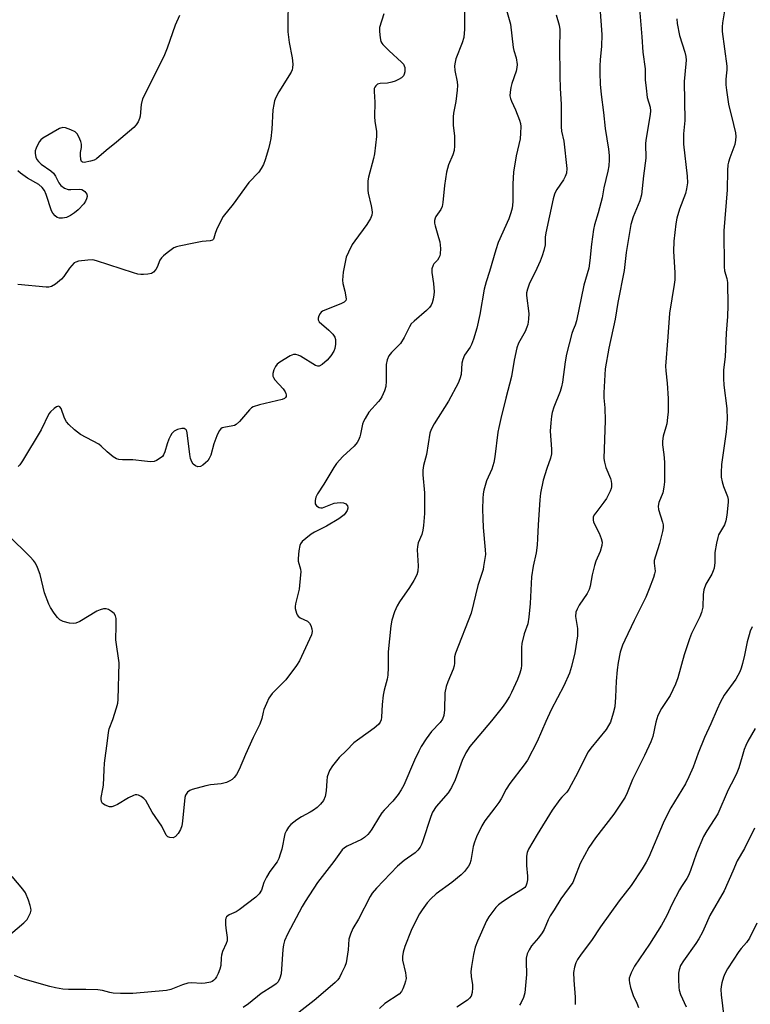
# Model space of a CAD drawing. Units: inches. Extents: x 1273770 to 1279770, y 585448 to 589449.
# Drawn here: x 1278868 to 1279092, y 585921 to 586224 of the extents above; entities that cross this region are included whole.
import ezdxf

# ---------------------------------------------------------------- set-up
doc = ezdxf.new("R2010")
doc.units = ezdxf.units.IN
doc.header["$MEASUREMENT"] = 0
doc.layers.add('Undefined', color=1, linetype='Continuous')

msp = doc.modelspace()

# ---------------------------------------------------------------- linework, layer by layer
at = {"layer": 'Undefined'}
for points, elevation in [([(1279004.41, 586226.84), (1279004.41, 586220.81), (1279004.15, 586218.26), (1279003.71, 586216.62), (1279001.75, 586211.69), (1279001.48, 586210.67), (1279001.32, 586209.61), (1279001.37, 586208.2), (1279002.11, 586204.71), (1279002.25, 586203.55), (1279002.15, 586202.1), (1279001.7, 586198.61), (1279001.02, 586195), (1279000.91, 586193.9), (1279000.92, 586191.39), (1279001.3, 586187.95), (1279001.27, 586185.01), (1279001.16, 586183.56), (1279000.79, 586182.22), (1278999.49, 586179.16), (1278998.83, 586176.92), (1278998.24, 586172.84), (1278997.68, 586167.55), (1278997.49, 586166.4), (1278997.07, 586165.43), (1278995.57, 586163.3), (1278995.35, 586162.81), (1278995.2, 586162.07), (1278995.2, 586161.29), (1278995.37, 586160.46), (1278996.43, 586156.88), (1278996.77, 586155.48), (1278996.96, 586153.47), (1278996.95, 586151.77), (1278996.84, 586151.23), (1278996.52, 586150.54), (1278996.06, 586149.92), (1278995, 586148.78), (1278994.73, 586148.36), (1278994.33, 586147.17), (1278994.32, 586146.1), (1278994.81, 586142.72), (1278995.03, 586140.1), (1278994.97, 586139.25), (1278994.73, 586137.86), (1278994.45, 586136.78), (1278994.14, 586136.03), (1278993.65, 586135.37), (1278992.67, 586134.37), (1278988.88, 586131.12), (1278988.04, 586130.3), (1278987.44, 586129.39), (1278985.83, 586126.07), (1278984.76, 586124.31), (1278984.05, 586123.51), (1278981.97, 586121.54), (1278981.1, 586120.46), (1278980.58, 586119.19), (1278980.3, 586117.8), (1278980.32, 586112.7), (1278980.21, 586111.08), (1278979.82, 586109.75), (1278978.94, 586107.87), (1278978.5, 586107.1), (1278977.98, 586106.39), (1278975.01, 586103.14), (1278973.83, 586101.25), (1278973.34, 586100.26), (1278973.06, 586099.48), (1278972.47, 586096.37), (1278972.25, 586095.55), (1278971.83, 586094.52), (1278971.44, 586093.79), (1278970.5, 586092.7), (1278967, 586089.52), (1278965.04, 586087.39), (1278964.22, 586086.15), (1278961.15, 586081.01), (1278959.22, 586078.07), (1278958.68, 586077.02), (1278958.46, 586076), (1278958.52, 586075.01), (1278958.9, 586074.41), (1278959.77, 586073.87), (1278960.27, 586073.75), (1278960.8, 586073.8), (1278964.36, 586075.15), (1278965.24, 586075.32), (1278966.41, 586075.4), (1278967.25, 586075.32), (1278967.94, 586074.96), (1278968.43, 586074.37), (1278968.58, 586073.91), (1278968.57, 586073.69), (1278968.35, 586072.98), (1278967.95, 586072.28), (1278967.43, 586071.63), (1278966.99, 586071.25), (1278965.75, 586070.42), (1278961.94, 586068.11), (1278958.31, 586066.24), (1278957.31, 586065.62), (1278955.63, 586064.36), (1278954.51, 586063.4), (1278953.98, 586062.74), (1278953.76, 586062.23), (1278953.44, 586060.52), (1278953.24, 586058.18), (1278953.32, 586057.35), (1278954, 586054.89), (1278954.07, 586054.06), (1278954.03, 586053.19), (1278953.57, 586048.8), (1278952.48, 586044.25), (1278952.36, 586043.39), (1278952.37, 586042.82), (1278952.73, 586041.42), (1278952.97, 586040.9), (1278953.29, 586040.46), (1278953.91, 586040), (1278956.11, 586038.9), (1278956.74, 586038.34), (1278957.18, 586037.62), (1278957.52, 586036.53), (1278957.55, 586035.78), (1278957.32, 586034.77), (1278956.74, 586033.42), (1278953.64, 586026.78), (1278952.78, 586025.26), (1278949.46, 586020.91), (1278945.33, 586016.67), (1278944.75, 586016.01), (1278944.27, 586015.27), (1278943.51, 586013.67), (1278942.72, 586011.75), (1278942.48, 586010.92), (1278942.11, 586009.02), (1278941.51, 586007.23), (1278939.42, 586003.21), (1278937.05, 585997.94), (1278935.15, 585993.36), (1278934.29, 585991.84), (1278933.58, 585990.92), (1278932.98, 585990.29), (1278932.29, 585989.83), (1278931.27, 585989.38), (1278929.63, 585988.94), (1278926.36, 585988.65), (1278924.94, 585988.36), (1278920.72, 585987.19), (1278919.94, 585986.86), (1278919.3, 585986.37), (1278918.68, 585985.5), (1278918.42, 585984.72), (1278917.75, 585977.45), (1278917.5, 585976.01), (1278917.14, 585974.91), (1278916.45, 585973.69), (1278915.55, 585972.71), (1278914.9, 585972.39), (1278913.89, 585972.42), (1278913.19, 585972.67), (1278912.67, 585973.19), (1278911.42, 585975.89), (1278908.45, 585980.24), (1278906.43, 585983.81), (1278905.9, 585984.47), (1278904.99, 585985.09), (1278904.23, 585985.41), (1278903.72, 585985.53), (1278903.18, 585985.53), (1278902.65, 585985.4), (1278901.14, 585984.64), (1278897.79, 585982.63), (1278896.79, 585982.15), (1278896.02, 585981.91), (1278895.25, 585981.92), (1278893.98, 585982.36), (1278893.13, 585982.91), (1278892.8, 585983.5), (1278892.71, 585984.2), (1278892.75, 585984.77), (1278893.28, 585987.39), (1278893.43, 585988.56), (1278893.61, 585993.25), (1278893.77, 585995.25), (1278894.69, 586002.12), (1278894.95, 586004.72), (1278895.22, 586005.81), (1278896.3, 586008.73), (1278897.44, 586012.34), (1278897.81, 586013.75), (1278897.95, 586014.9), (1278898.23, 586026.08), (1278897.22, 586033.16), (1278897.34, 586037.46), (1278897.3, 586039.8), (1278897.15, 586040.61), (1278896.75, 586041.25), (1278895.93, 586041.93), (1278894.99, 586042.48), (1278894.26, 586042.73), (1278893.5, 586042.71), (1278892.46, 586042.45), (1278891.42, 586042.01), (1278886.2, 586038.85), (1278884.95, 586038.28), (1278884.15, 586038.2), (1278883.04, 586038.36), (1278881.09, 586038.85), (1278880.08, 586039.3), (1278879.29, 586040.06), (1278878.27, 586041.44), (1278877.16, 586043.11), (1278876.66, 586044.14), (1278875.37, 586047.64), (1278873.96, 586053.24), (1278873.18, 586055.45), (1278872.56, 586056.73), (1278871.92, 586057.58), (1278870.9, 586058.67), (1278864.16, 586065.32)], 544), ([(1279017.06, 586227.41), (1279018.51, 586222.42), (1279019.35, 586215.19), (1279019.53, 586214.32), (1279020.29, 586212.02), (1279020.57, 586209.97), (1279020.51, 586209.11), (1279020.27, 586207.99), (1279018.92, 586204.11), (1279018.6, 586202.98), (1279018.38, 586201.54), (1279018.35, 586200.39), (1279018.51, 586199.54), (1279018.78, 586198.71), (1279020.03, 586196.11), (1279021.28, 586192.94), (1279021.58, 586191.86), (1279021.66, 586190.99), (1279021.64, 586188.91), (1279021.51, 586187.13), (1279020.29, 586181.89), (1279019.49, 586176.87), (1279019.28, 586173.32), (1279019.19, 586167.79), (1279018.99, 586165.83), (1279018.63, 586164.45), (1279018, 586162.55), (1279014.75, 586155.29), (1279013.97, 586153.04), (1279012.06, 586146.36), (1279011.02, 586143.17), (1279010.43, 586140.91), (1279009.08, 586133.16), (1279008.17, 586128.98), (1279007.11, 586125.59), (1279006.51, 586123.94), (1279006.08, 586123.16), (1279004.42, 586120.69), (1279003.84, 586119.38), (1279003.61, 586118.24), (1279003.31, 586114.71), (1279002.97, 586113.39), (1279002.4, 586112.1), (1278999.51, 586106.52), (1278995.08, 586099.59), (1278994.17, 586097.8), (1278993.78, 586096.73), (1278992.7, 586090.1), (1278991.81, 586086.72), (1278991.57, 586085.33), (1278991.59, 586083.91), (1278992.1, 586078.41), (1278992.13, 586071.99), (1278991.82, 586068.33), (1278991.62, 586066.86), (1278991.24, 586065.61), (1278990.15, 586062.97), (1278989.9, 586061.9), (1278989.89, 586060.81), (1278990.12, 586055.98), (1278990.07, 586054.27), (1278989.76, 586053.18), (1278988.82, 586051.43), (1278987.44, 586049.24), (1278984.45, 586044.9), (1278983.7, 586043.68), (1278982.91, 586041.78), (1278982.06, 586039.27), (1278981.75, 586037.53), (1278980.91, 586029.53), (1278980.88, 586028.09), (1278980.98, 586024.67), (1278980.86, 586022.31), (1278980.66, 586021.15), (1278979.7, 586017.73), (1278979.36, 586016.14), (1278979.06, 586013.31), (1278978.87, 586009.4), (1278978.73, 586008.62), (1278978.42, 586007.88), (1278977.92, 586007.22), (1278976.62, 586006.09), (1278974.76, 586004.67), (1278971.48, 586002.39), (1278970.36, 586001.52), (1278968.13, 585999.14), (1278965.84, 585997.03), (1278963.82, 585994.5), (1278962.9, 585993.01), (1278962.23, 585991.05), (1278962.04, 585989.91), (1278961.91, 585986.79), (1278961.57, 585985.07), (1278961.01, 585983.87), (1278960.14, 585982.69), (1278959.1, 585981.64), (1278957.94, 585980.8), (1278956.97, 585980.2), (1278954.25, 585978.77), (1278952.83, 585977.84), (1278951.03, 585976.45), (1278950.28, 585975.61), (1278949.67, 585974.64), (1278949.22, 585973.6), (1278948.25, 585968.88), (1278947.79, 585967.28), (1278947.33, 585965.97), (1278946.78, 585964.99), (1278944.6, 585961.97), (1278943.53, 585960.22), (1278942.74, 585958.64), (1278941.96, 585956.29), (1278941.25, 585955.12), (1278940.27, 585954.13), (1278935.17, 585950.26), (1278934.19, 585949.64), (1278932.04, 585948.66), (1278931.62, 585948.39), (1278931.29, 585948.05), (1278931.09, 585947.61), (1278930.99, 585947.1), (1278930.93, 585945.72), (1278931, 585944.59), (1278931.44, 585941.77), (1278931.41, 585940.66), (1278931.17, 585939.83), (1278930.06, 585937.39), (1278929.68, 585936.28), (1278929.57, 585935.42), (1278929.47, 585933.09), (1278929.21, 585931.97), (1278928.69, 585930.62), (1278928.23, 585929.66), (1278927.82, 585929.02), (1278927.3, 585928.46), (1278926.87, 585928.18), (1278926.36, 585927.98), (1278924.69, 585927.64), (1278923.7, 585927.61), (1278920.49, 585927.8), (1278919.34, 585927.68), (1278917.69, 585927.21), (1278914.15, 585925.74), (1278912.85, 585925.41), (1278902.45, 585924.46), (1278898.73, 585924.46), (1278896.45, 585924.58), (1278895.44, 585924.79), (1278893.11, 585925.46), (1278891.72, 585925.66), (1278888.01, 585925.75), (1278882.74, 585925.73), (1278880.98, 585925.86), (1278878.66, 585926.23), (1278876.98, 585926.65), (1278868.69, 585929.03), (1278866.08, 585930.07)], 542), ([(1278950.23, 586229.03), (1278950.06, 586222.93), (1278950.07, 586220), (1278950.53, 586216.81), (1278951.39, 586212.05), (1278951.59, 586210.06), (1278951.57, 586208.94), (1278951.44, 586208.41), (1278951.08, 586207.63), (1278947.37, 586201.63), (1278946.42, 586199.88), (1278946.01, 586198.83), (1278945.76, 586197.75), (1278945.53, 586196.08), (1278945.21, 586190.08), (1278944.83, 586187.22), (1278944.55, 586185.78), (1278944.11, 586184.09), (1278943.15, 586180.74), (1278942.61, 586179.27), (1278941.94, 586178.07), (1278941.14, 586176.92), (1278938.16, 586173.7), (1278933.33, 586167.04), (1278930.27, 586163.3), (1278929.42, 586161.79), (1278928.16, 586159.18), (1278927.75, 586158.11), (1278927.4, 586156.62), (1278927.23, 586156.31), (1278926.94, 586156.06), (1278926.27, 586155.84), (1278923.82, 586155.56), (1278921.23, 586155.09), (1278916.67, 586154.18), (1278915.84, 586153.96), (1278915.06, 586153.63), (1278912.97, 586152.12), (1278911.87, 586151.2), (1278911.28, 586150.6), (1278910.81, 586149.88), (1278909.91, 586147.7), (1278909.52, 586146.95), (1278908.86, 586146.18), (1278908.19, 586145.82), (1278907.13, 586145.59), (1278905.73, 586145.45), (1278904.9, 586145.43), (1278904.05, 586145.55), (1278902.63, 586145.96), (1278891.26, 586149.7), (1278890.16, 586149.94), (1278888.68, 586149.92), (1278885.74, 586149.55), (1278884.93, 586149.29), (1278884.49, 586149.01), (1278883.69, 586148.27), (1278882.96, 586147.44), (1278881.26, 586144.86), (1278880.55, 586143.99), (1278878.71, 586142.49), (1278877.48, 586141.75), (1278876.67, 586141.56), (1278875.81, 586141.56), (1278867.1, 586142.34)], 548), ([(1279045.93, 586227.65), (1279046.55, 586219.25), (1279046.45, 586215.52), (1279046.07, 586211.51), (1279045.97, 586209.46), (1279045.97, 586207.43), (1279046.11, 586204), (1279046.41, 586200.79), (1279047.14, 586195.23), (1279047.65, 586190.31), (1279048.66, 586183.97), (1279048.83, 586182.04), (1279048.85, 586180.75), (1279048.72, 586178.9), (1279048.46, 586177.18), (1279047.2, 586172.13), (1279046.64, 586168.98), (1279045.49, 586164.44), (1279044.32, 586160.74), (1279043.98, 586159.32), (1279043.36, 586154.76), (1279042.91, 586149.72), (1279042.54, 586147.43), (1279041.02, 586142.19), (1279038.84, 586131.24), (1279038.43, 586129.89), (1279037.74, 586128.41), (1279037.35, 586127.3), (1279035.74, 586121), (1279035.31, 586118.66), (1279034.45, 586112.38), (1279034.17, 586110.93), (1279033.75, 586109.51), (1279031.87, 586104.67), (1279031.35, 586103.05), (1279031.09, 586101.94), (1279030.88, 586099.91), (1279030.75, 586097.28), (1279031.14, 586091.8), (1279031.11, 586090.38), (1279030.81, 586089.02), (1279029.68, 586085.83), (1279028.57, 586082.22), (1279027.74, 586078.31), (1279027.52, 586076.18), (1279026.98, 586068.52), (1279026.83, 586064.29), (1279026.67, 586062.25), (1279026.4, 586059.91), (1279025.53, 586055.86), (1279025, 586052.6), (1279024.59, 586044.4), (1279024.19, 586040.11), (1279023.85, 586038.14), (1279022.76, 586035.06), (1279022.01, 586032.02), (1279021.9, 586030.88), (1279021.94, 586027.96), (1279021.87, 586025.44), (1279021.75, 586024.34), (1279021.39, 586022.94), (1279020.69, 586021.03), (1279018.86, 586017), (1279018.2, 586015.73), (1279017.03, 586013.84), (1279016.01, 586012.45), (1279012.65, 586008.3), (1279006.03, 586000.39), (1279004.75, 585998.51), (1279003.71, 585996.09), (1279001.55, 585990.14), (1279000.42, 585987.86), (1278999.34, 585986.2), (1278995.69, 585982.02), (1278994.6, 585980.24), (1278994.07, 585978.86), (1278991.5, 585971.09), (1278991.18, 585970.28), (1278990.77, 585969.52), (1278990.04, 585968.59), (1278989.21, 585967.75), (1278985.84, 585965.39), (1278983.82, 585963.63), (1278977.36, 585956.84), (1278976.05, 585955.31), (1278975.4, 585954.34), (1278971.77, 585947.32), (1278970.11, 585944.5), (1278969.33, 585942.73), (1278968.87, 585941.18), (1278968.66, 585937.93), (1278968, 585933.94), (1278967.61, 585932.85), (1278966.62, 585930.74), (1278965.94, 585929.46), (1278965.44, 585928.76), (1278964.61, 585927.92), (1278962.38, 585925.94), (1278958.14, 585922.37), (1278944.91, 585911.98)], 538), ([(1279058.04, 586228.36), (1279058.9, 586218.55), (1279059.15, 586213.84), (1279059.87, 586208.71), (1279059.95, 586205.26), (1279060.18, 586202.7), (1279060.55, 586199.87), (1279061.46, 586196.89), (1279061.59, 586195.75), (1279061.45, 586194.59), (1279060.12, 586186.78), (1279060.04, 586185.64), (1279060.08, 586181.19), (1279059.4, 586175.75), (1279058.8, 586169.9), (1279058.26, 586168.12), (1279056.22, 586163.22), (1279055.5, 586160.79), (1279054.1, 586152.22), (1279053.42, 586146.7), (1279051.51, 586136.83), (1279050.73, 586131.73), (1279048.75, 586122.83), (1279047.63, 586116.44), (1279047.18, 586109.09), (1279047.22, 586107.58), (1279047.54, 586104.47), (1279047.58, 586100.64), (1279047.22, 586088.93), (1279047.37, 586087.81), (1279047.77, 586086.18), (1279049.21, 586082.78), (1279049.47, 586081.99), (1279049.6, 586081.13), (1279049.59, 586080.26), (1279049.47, 586079.71), (1279049.17, 586078.92), (1279047.97, 586076.64), (1279047.15, 586075.45), (1279044.7, 586072.25), (1279044.26, 586071.56), (1279043.94, 586070.84), (1279043.88, 586070.1), (1279044.07, 586069.33), (1279045.77, 586066.02), (1279046.41, 586064.37), (1279046.65, 586063.25), (1279046.58, 586062.17), (1279046.11, 586060.29), (1279044.79, 586057.41), (1279044.32, 586056.02), (1279043.58, 586053.16), (1279043.03, 586049.72), (1279042.73, 586048.65), (1279042.06, 586047.42), (1279039.61, 586043.86), (1279038.97, 586042.66), (1279038.59, 586041.66), (1279038.48, 586040.38), (1279039.06, 586036.7), (1279039.12, 586035.55), (1279039.06, 586034.39), (1279038.28, 586029.21), (1279037.28, 586025.05), (1279036.61, 586022.9), (1279034.95, 586019.02), (1279031.05, 586011.73), (1279029.37, 586008.11), (1279026.71, 586002), (1279023.72, 585996.22), (1279022.74, 585994.78), (1279018.27, 585989.03), (1279017.21, 585987.32), (1279015.63, 585984.33), (1279014.9, 585983.16), (1279013.74, 585981.54), (1279010.63, 585977.56), (1279009.67, 585976.08), (1279008.08, 585972.63), (1279007.42, 585971.01), (1279007.09, 585969.67), (1279006.35, 585965.41), (1279005.99, 585964.34), (1279005.59, 585963.61), (1279004.4, 585962), (1279003.41, 585960.96), (1279000.49, 585958.64), (1278995.72, 585955.13), (1278994.06, 585953.6), (1278992.94, 585952.33), (1278991.37, 585950.21), (1278990.59, 585948.99), (1278989.63, 585947.23), (1278987.99, 585943.88), (1278986.03, 585938.93), (1278985.5, 585937.25), (1278985.31, 585935.84), (1278985.34, 585934.72), (1278986.22, 585930.88), (1278986.37, 585930.02), (1278986.41, 585929.15), (1278986.27, 585928.33), (1278985.95, 585927.24), (1278985.45, 585925.9), (1278985.07, 585925.16), (1278984.31, 585924.35), (1278979.91, 585921.4), (1278978.23, 585919.9)], 536), ([(1278916.78, 586225.02), (1278915.46, 586222.05), (1278913, 586215.02), (1278912, 586212.48), (1278905.44, 586199.42), (1278905.02, 586197.75), (1278904.69, 586194.13), (1278904.48, 586193.37), (1278904.08, 586192.41), (1278903.51, 586191.5), (1278902.74, 586190.67), (1278897.48, 586186.1), (1278894.26, 586183.62), (1278891.29, 586181.04), (1278890.54, 586180.61), (1278889.43, 586180.26), (1278887.49, 586179.93), (1278887.04, 586179.99), (1278886.72, 586180.21), (1278886.48, 586180.83), (1278886.36, 586182.15), (1278886.43, 586182.96), (1278886.7, 586184.52), (1278886.7, 586185.51), (1278886.49, 586186.36), (1278885.92, 586187.74), (1278885.33, 586188.73), (1278884.71, 586189.28), (1278883.43, 586189.94), (1278881.81, 586190.55), (1278881.01, 586190.65), (1278879.96, 586190.33), (1278874.83, 586187.37), (1278874.16, 586186.82), (1278873.81, 586186.37), (1278873.23, 586185.37), (1278872.74, 586184.31), (1278872.49, 586183.49), (1278872.44, 586182.66), (1278872.62, 586181.57), (1278872.97, 586180.84), (1278873.49, 586180.18), (1278874.29, 586179.39), (1278877.24, 586177.34), (1278878.11, 586176.58), (1278878.71, 586175.66), (1278879.72, 586173.65), (1278880.37, 586172.79), (1278881.45, 586172.03), (1278882.59, 586171.62), (1278883.4, 586171.56), (1278886.01, 586171.69), (1278886.81, 586171.56), (1278887.28, 586171.32), (1278887.69, 586170.99), (1278888.32, 586170.17), (1278888.43, 586169.46), (1278888.27, 586168.71), (1278887.95, 586167.98), (1278887.39, 586167.19), (1278885.63, 586165.34), (1278884.56, 586164.37), (1278883.36, 586163.57), (1278882.07, 586162.95), (1278880.9, 586162.74), (1278879.92, 586162.8), (1278879.18, 586163.03), (1278878.56, 586163.49), (1278877.88, 586164.31), (1278877.48, 586165.05), (1278875.87, 586170.01), (1278875.29, 586171.25), (1278874.64, 586172.17), (1278873.55, 586173.09), (1278870.14, 586175.08), (1278868, 586176.62), (1278867.11, 586177.36)], 550), ([(1278979.61, 586225.53), (1278978.31, 586221.32), (1278978.25, 586220.17), (1278978.46, 586218.16), (1278978.72, 586217.07), (1278978.97, 586216.57), (1278979.32, 586216.11), (1278981.23, 586214.22), (1278985.01, 586210.75), (1278985.6, 586210.1), (1278985.89, 586209.63), (1278986.04, 586209.12), (1278986.08, 586207.77), (1278985.89, 586207), (1278985.6, 586206.53), (1278985.01, 586205.94), (1278984.08, 586205.34), (1278983.09, 586204.87), (1278982.05, 586204.54), (1278980.73, 586204.31), (1278978.47, 586204.12), (1278977.7, 586203.93), (1278977.12, 586203.49), (1278976.84, 586203.07), (1278976.67, 586202.58), (1278976.6, 586201.73), (1278976.87, 586198.45), (1278976.68, 586193.92), (1278976.8, 586192.59), (1278977.33, 586189.37), (1278977.36, 586187.89), (1278976.73, 586182.56), (1278976.41, 586181.12), (1278974.88, 586175.41), (1278974.71, 586174.26), (1278974.65, 586172.81), (1278974.66, 586171.36), (1278974.75, 586170.5), (1278975.72, 586166.55), (1278975.94, 586165.42), (1278975.97, 586164.56), (1278975.88, 586163.71), (1278975.5, 586162.69), (1278974.34, 586160.78), (1278970.7, 586155.86), (1278969.89, 586154.66), (1278968.69, 586152.36), (1278968.04, 586150.77), (1278967.12, 586146.23), (1278966.85, 586143.75), (1278966.96, 586142.69), (1278967.6, 586140.3), (1278967.95, 586138.64), (1278968, 586137.87), (1278967.89, 586137.43), (1278967.37, 586136.93), (1278966.62, 586136.53), (1278960.8, 586134.2), (1278960.37, 586133.88), (1278960.03, 586133.46), (1278959.63, 586132.74), (1278959.39, 586132), (1278959.39, 586131.54), (1278959.74, 586130.96), (1278962.69, 586128.37), (1278963.89, 586127.12), (1278964.54, 586126.22), (1278964.77, 586125.46), (1278964.77, 586124.08), (1278964.55, 586122.69), (1278964.23, 586121.91), (1278963.29, 586120.48), (1278962.19, 586119.12), (1278960.67, 586117.8), (1278959.75, 586117.31), (1278959.29, 586117.28), (1278958.59, 586117.53), (1278954.03, 586120.34), (1278953.29, 586120.71), (1278952.54, 586120.92), (1278951.83, 586120.84), (1278950.85, 586120.43), (1278947.69, 586118.51), (1278946.82, 586117.88), (1278946.31, 586117.23), (1278945.84, 586116.16), (1278945.51, 586115.04), (1278945.48, 586114.24), (1278945.66, 586113.77), (1278946.12, 586113.1), (1278948.62, 586110.29), (1278949.28, 586109.4), (1278949.5, 586108.92), (1278949.6, 586108.44), (1278949.57, 586107.98), (1278949.38, 586107.63), (1278949.07, 586107.35), (1278948.39, 586107.06), (1278941.35, 586105.37), (1278939.44, 586104.75), (1278938.98, 586104.47), (1278938.37, 586103.92), (1278935.24, 586100.29), (1278934.23, 586099.35), (1278933.75, 586099.1), (1278933.21, 586098.94), (1278930.39, 586098.47), (1278929.89, 586098.31), (1278929.46, 586098.06), (1278928.98, 586097.45), (1278928.3, 586095.89), (1278927.41, 586093.43), (1278926.39, 586089.97), (1278925.96, 586088.87), (1278925.47, 586088.16), (1278924.84, 586087.54), (1278923.93, 586086.82), (1278923.22, 586086.43), (1278922.46, 586086.4), (1278921.69, 586086.69), (1278921.04, 586087.19), (1278920.62, 586087.88), (1278920.24, 586088.96), (1278920, 586090.1), (1278919.21, 586096.76), (1278919.07, 586097.28), (1278918.84, 586097.71), (1278918.26, 586098.1), (1278917.52, 586098.15), (1278916.18, 586097.8), (1278915.2, 586097.29), (1278914.45, 586096.6), (1278914, 586095.91), (1278913.53, 586094.84), (1278913.03, 586093.45), (1278912.3, 586091.01), (1278911.88, 586090), (1278911.56, 586089.56), (1278911.16, 586089.19), (1278909.76, 586088.27), (1278908.99, 586087.97), (1278907.86, 586087.9), (1278906.1, 586088.06), (1278902.45, 586088.56), (1278899.32, 586088.5), (1278898.21, 586088.58), (1278897.43, 586088.81), (1278896.45, 586089.4), (1278894.63, 586090.92), (1278892.71, 586092.76), (1278892.01, 586093.28), (1278886.39, 586096.34), (1278885.42, 586096.98), (1278884.52, 586097.73), (1278882.82, 586099.33), (1278882.11, 586100.2), (1278881.52, 586101.35), (1278880.43, 586104.3), (1278880, 586104.84), (1278879.62, 586105), (1278878.97, 586104.79), (1278878.28, 586104.31), (1278877.18, 586103.31), (1278876.65, 586102.62), (1278874.3, 586097.71), (1278868.6, 586088.22), (1278867.77, 586086.98), (1278867.21, 586086.42)], 546), ([(1279032.54, 586225.22), (1279033.47, 586222.08), (1279033.69, 586220.77), (1279033.71, 586219.62), (1279033.55, 586215.75), (1279033.64, 586206.53), (1279033.75, 586202.63), (1279034.11, 586197.82), (1279034.09, 586190.87), (1279034.24, 586189.54), (1279034.93, 586186.44), (1279035.83, 586178.03), (1279035.68, 586176.61), (1279035.33, 586175.55), (1279034.76, 586174.58), (1279032.71, 586171.59), (1279032.32, 586170.9), (1279032, 586170.14), (1279031.62, 586168.7), (1279029.35, 586158.3), (1279029.19, 586156.89), (1279029.14, 586154.53), (1279028.81, 586152.86), (1279028.29, 586151.22), (1279027.65, 586149.61), (1279026.12, 586146.19), (1279024.33, 586142.81), (1279023.71, 586140.94), (1279023.46, 586139.83), (1279023.39, 586138.99), (1279024.13, 586133.49), (1279024.07, 586131.76), (1279023.84, 586130.05), (1279023.59, 586129.24), (1279023, 586127.93), (1279020.94, 586124.34), (1279020.46, 586122.94), (1279019.61, 586119.15), (1279018.84, 586114.12), (1279017.04, 586107.51), (1279015.51, 586101.26), (1279014.9, 586098.43), (1279014.66, 586097), (1279013.72, 586089.39), (1279013.43, 586087.64), (1279012.74, 586085.68), (1279011.11, 586082.09), (1279010.34, 586079.22), (1279010.13, 586078.05), (1279010.03, 586076.59), (1279009.96, 586073.35), (1279010, 586070.51), (1279010.11, 586067.67), (1279010.73, 586060.87), (1279010.79, 586059.46), (1279010.27, 586055.69), (1279010.09, 586054.85), (1279008.53, 586049.86), (1279006.39, 586041.43), (1279001.57, 586029.05), (1279001.3, 586027.95), (1279001.36, 586026.05), (1279001.25, 586025.24), (1279000.88, 586024.13), (1278999.24, 586020.28), (1278998.74, 586018.89), (1278998.37, 586016.9), (1278998.29, 586011.64), (1278998.01, 586009.92), (1278997.65, 586008.84), (1278996.88, 586007.81), (1278994.22, 586005.06), (1278992.57, 586002.73), (1278991.05, 586000.41), (1278990.32, 585999.01), (1278989.01, 585996.19), (1278985.75, 585988.53), (1278984.96, 585987.06), (1278984.05, 585985.68), (1278982.35, 585983.6), (1278979.68, 585980.86), (1278978.99, 585980.05), (1278978.23, 585978.91), (1278975.92, 585974.96), (1278975.23, 585974), (1278974.66, 585973.36), (1278973.63, 585972.49), (1278972.74, 585971.87), (1278968.28, 585969.75), (1278967.55, 585969.31), (1278966.83, 585968.65), (1278964.22, 585965.06), (1278959.21, 585958.61), (1278955.42, 585952.77), (1278954.55, 585951.27), (1278950.01, 585942.7), (1278949.09, 585940.73), (1278948.74, 585939.42), (1278948.53, 585938.07), (1278948.06, 585930.54), (1278947.69, 585929.23), (1278947.08, 585928.07), (1278946.48, 585927.45), (1278945.53, 585926.74), (1278941.87, 585924.56), (1278938.02, 585921.32), (1278936.36, 585920.16)], 540), ([(1279069.67, 586224.07), (1279069.74, 586222.64), (1279070.42, 586218.94), (1279072.14, 586213.8), (1279072.4, 586212.45), (1279072.49, 586211.36), (1279072.44, 586210.21), (1279071.86, 586204.74), (1279072.12, 586192.83), (1279071.68, 586188.69), (1279071.63, 586187.25), (1279071.73, 586185.53), (1279072.81, 586175.7), (1279072.89, 586173.68), (1279072.62, 586171.76), (1279072.32, 586170.4), (1279070.47, 586165.59), (1279069.61, 586162.8), (1279069.32, 586161.03), (1279068.68, 586155.67), (1279068.61, 586152.52), (1279069, 586146.06), (1279068.97, 586143.82), (1279068.79, 586142.37), (1279067.33, 586133.56), (1279066.87, 586126.27), (1279066.15, 586117.28), (1279066.21, 586115.87), (1279066.64, 586112.09), (1279066.96, 586107.38), (1279066.98, 586103.22), (1279066.81, 586101.53), (1279066.51, 586099.6), (1279066.24, 586098.51), (1279065.4, 586095.83), (1279065.18, 586094.24), (1279065.22, 586093.15), (1279065.64, 586090.11), (1279065.83, 586087.79), (1279065.85, 586081.73), (1279065.64, 586080.06), (1279065.29, 586078.42), (1279064.11, 586075.43), (1279063.89, 586074.32), (1279064.03, 586073.22), (1279065.26, 586069.36), (1279065.43, 586068.49), (1279065.46, 586067.63), (1279065.27, 586066.49), (1279064.29, 586062.77), (1279063.03, 586058.91), (1279062.66, 586057.53), (1279062.62, 586056.72), (1279062.9, 586055.12), (1279062.93, 586054.29), (1279062.78, 586053.47), (1279062.43, 586052.38), (1279061.14, 586048.87), (1279060.06, 586046.32), (1279056.48, 586039.12), (1279053.62, 586033.13), (1279052.93, 586031.53), (1279052.25, 586029.44), (1279051.59, 586026.26), (1279051.27, 586023.94), (1279050.96, 586020.46), (1279050.8, 586015.54), (1279050.53, 586012.65), (1279050.09, 586010.67), (1279049.21, 586007.92), (1279048.68, 586006.86), (1279047.88, 586005.65), (1279045.59, 586002.73), (1279043.25, 585999.92), (1279042.42, 585998.78), (1279041.42, 585997.07), (1279039.22, 585992.44), (1279036.48, 585987.26), (1279035.83, 585986.35), (1279034.27, 585984.82), (1279033.71, 585984.16), (1279031.36, 585980.86), (1279026.72, 585973.35), (1279024.06, 585968.86), (1279023.63, 585967.8), (1279023.44, 585966.68), (1279023.39, 585963.83), (1279023.72, 585960.6), (1279023.76, 585959.43), (1279023.59, 585958.41), (1279023.19, 585957.48), (1279022.88, 585957.08), (1279022.23, 585956.55), (1279018.99, 585954.62), (1279016.03, 585952.63), (1279014.85, 585951.75), (1279014.03, 585950.9), (1279012.74, 585949.26), (1279011.88, 585948.05), (1279011.18, 585946.82), (1279008.34, 585940.64), (1279007.69, 585938.7), (1279007.1, 585936.45), (1279006.5, 585932.8), (1279006.32, 585931.22), (1279006.39, 585929.75), (1279006.82, 585927.14), (1279006.88, 585926.26), (1279006.75, 585924.8), (1279006.39, 585923.72), (1279005.9, 585923.03), (1279005.29, 585922.47), (1279002.01, 585920.26)], 534), ([(1279084.32, 586226.47), (1279083.65, 586222.77), (1279083.55, 586221.61), (1279083.55, 586220.16), (1279085.04, 586209.45), (1279085.02, 586208.32), (1279084.75, 586206.49), (1279084.68, 586205.42), (1279084.72, 586203.78), (1279084.89, 586202.09), (1279085.54, 586197.81), (1279087.08, 586191.56), (1279087.62, 586189.02), (1279087.75, 586187.89), (1279087.68, 586186.79), (1279087.41, 586185.43), (1279085.91, 586181.34), (1279085.5, 586179.99), (1279085.34, 586179.15), (1279085.23, 586177.4), (1279085.08, 586171.5), (1279084.08, 586158.92), (1279084.14, 586147.8), (1279084.27, 586146.64), (1279084.96, 586144.22), (1279085.17, 586142.97), (1279085.28, 586135.97), (1279085.17, 586132.56), (1279084.78, 586127.44), (1279084.47, 586120.15), (1279083.99, 586116.16), (1279083.94, 586113.54), (1279084.09, 586111.5), (1279085, 586104.25), (1279085.06, 586101.03), (1279084.81, 586097.1), (1279083.34, 586087.03), (1279083.21, 586084.66), (1279083.29, 586083.18), (1279083.58, 586081.71), (1279084, 586080.31), (1279085.24, 586077.22), (1279085.39, 586076.37), (1279085.4, 586075.52), (1279085, 586071.47), (1279084.73, 586069.77), (1279084.25, 586068.57), (1279082.47, 586065.5), (1279082.19, 586064.66), (1279081.79, 586062.92), (1279081.26, 586060), (1279081.32, 586057), (1279081.1, 586055.24), (1279080.83, 586054.43), (1279080.36, 586053.39), (1279078.55, 586050.33), (1279077.88, 586048.51), (1279077.69, 586047.13), (1279077.57, 586043.19), (1279077.25, 586041.6), (1279076.69, 586040.29), (1279074.18, 586035.14), (1279073.51, 586033.55), (1279071.84, 586028.57), (1279069.89, 586021.47), (1279069.18, 586019.55), (1279067.56, 586016.04), (1279064.91, 586012.13), (1279063.78, 586009.91), (1279063.2, 586007.94), (1279062.23, 586003.46), (1279061.65, 586001.85), (1279059.69, 585997.67), (1279055.97, 585990.25), (1279054.39, 585986.14), (1279053.72, 585984.82), (1279050.27, 585979.62), (1279044.6, 585972.31), (1279042.6, 585969.36), (1279039.89, 585964.45), (1279038.22, 585959.91), (1279037.63, 585958.65), (1279034.02, 585953.57), (1279031.97, 585950.22), (1279030.75, 585948.39), (1279030.1, 585947.13), (1279028.85, 585944.13), (1279028.29, 585943.14), (1279027.14, 585941.62), (1279024.98, 585939.17), (1279024.21, 585937.97), (1279023.65, 585936.68), (1279023.36, 585935.4), (1279023.31, 585934.35), (1279023.4, 585930.33), (1279022.89, 585924.72), (1279022.52, 585923.31), (1279021.75, 585921.72), (1279021.31, 585920.97)], 532), ([(1279092.83, 586037.14), (1279092.17, 586035.81), (1279091.82, 586034.73), (1279091.25, 586032.53), (1279090.42, 586028.53), (1279089.78, 586025.92), (1279089.38, 586024.49), (1279088.97, 586023.39), (1279087.73, 586021.09), (1279084.18, 586016.19), (1279082.96, 586013.93), (1279081.99, 586011.86), (1279080.09, 586007.34), (1279078.13, 586003.21), (1279076.14, 585998.35), (1279074.67, 585994.05), (1279073.34, 585991.05), (1279072.25, 585988.94), (1279067.82, 585981.54), (1279066.6, 585979.19), (1279065.48, 585976.82), (1279061.05, 585966.44), (1279060.24, 585964.85), (1279059.01, 585962.83), (1279055.57, 585957.72), (1279051.93, 585952.96), (1279046.21, 585945.03), (1279043.44, 585940.75), (1279040.27, 585936.61), (1279039.14, 585934.92), (1279038.57, 585933.92), (1279038.14, 585932.59), (1279037.92, 585930.92), (1279038.01, 585928.58), (1279038.42, 585923.4), (1279038.37, 585921.11)], 530), ([(1279093.68, 586005.92), (1279091.48, 586002.08), (1279090.85, 586000.77), (1279090.36, 585999.45), (1279089.66, 585997.32), (1279088.7, 585993.9), (1279088.1, 585992.31), (1279087.26, 585990.55), (1279085.43, 585987.07), (1279082.2, 585979.77), (1279078.82, 585974.5), (1279077.85, 585972.75), (1279075.65, 585967.64), (1279073.86, 585962.31), (1279073.24, 585960.77), (1279072.7, 585959.82), (1279071.02, 585957.41), (1279070.41, 585956.4), (1279068.13, 585951.88), (1279066.6, 585948.53), (1279064.95, 585945.51), (1279061.2, 585939.65), (1279056.59, 585932.88), (1279055.58, 585930.89), (1279055.03, 585929.22), (1279054.97, 585928.65), (1279055.06, 585927.8), (1279055.43, 585926.39), (1279056.25, 585923.87), (1279057.38, 585921.5), (1279057.86, 585920.19)], 528), ([(1279093.52, 585975.32), (1279090.44, 585969.1), (1279088.22, 585965.33), (1279086.88, 585962.07), (1279084.19, 585956.07), (1279079.79, 585948.45), (1279078.7, 585946.17), (1279077.5, 585943.36), (1279076.44, 585941.3), (1279075.48, 585939.84), (1279071.67, 585934.59), (1279070.78, 585933.1), (1279070.34, 585931.83), (1279070.14, 585930.75), (1279070.12, 585929), (1279070.24, 585926.36), (1279070.38, 585925.51), (1279070.79, 585924.16), (1279072.49, 585920.37)], 526), ([(1278863.53, 585941.66), (1278868.94, 585946.26), (1278869.96, 585947.3), (1278870.56, 585948.29), (1278871.01, 585949.35), (1278871.18, 585950.17), (1278871.15, 585950.72), (1278870.95, 585951.55), (1278870.39, 585953.23), (1278869.51, 585955.4), (1278868.64, 585956.59), (1278865.38, 585960.45)], 542), ([(1279094.23, 585946.08), (1279091.91, 585941.52), (1279091.01, 585940.22), (1279089.41, 585938.36), (1279088.73, 585937.45), (1279085.23, 585932.09), (1279084.37, 585930.58), (1279083.97, 585929.48), (1279083.5, 585927.78), (1279083.24, 585926.64), (1279083.15, 585925.79), (1279083.27, 585924.09), (1279084.09, 585917.3)], 524)]:
    msp.add_lwpolyline(points, dxfattribs=dict(at, elevation=elevation))

doc.saveas('drawing.dxf')
